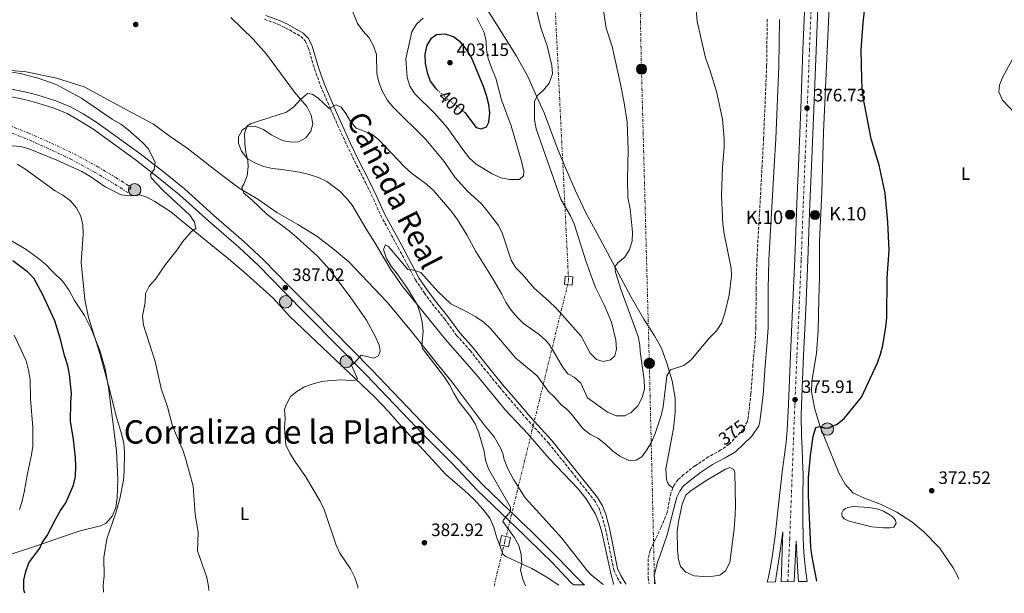
# Model space of a CAD drawing. Units: metres. Extents: x 604523 to 607986, y 4696830 to 4699194.
# Drawn here: x 605792 to 606341, y 4696848 to 4697168 of the extents above; entities that cross this region are included whole.
import ezdxf
from ezdxf.enums import TextEntityAlignment as Align

# ---------------------------------------------------------------- set-up
doc = ezdxf.new("R2010")
doc.units = ezdxf.units.M
doc.header["$MEASUREMENT"] = 0
for name, pattern in [('DGN Style 3', [2.435891, 1.739922, -0.695969]), ('DGN Style 4', [2.785615, 1.391938, -0.695969, 0.00174, -0.695969]), ('DGN Style 5', [1.217945, 0.521977, -0.695969]), ('DGN Style 7', [3.479844, 1.56593, -0.695969, 0.521977, -0.695969])]:
    doc.linetypes.add(name, pattern=pattern)
for name, color, linetype, lineweight in [('Acequia sin especificar', 4, 'Continuous', 0), ('Balsa-alberca', 142, 'Continuous', 0), ('Camino', 7, 'DGN Style 3', 0), ('Carretera', 9, 'Continuous', 0), ('Cota de curva de nivel depresión directora', 30, 'Continuous', 0), ('Cota de curva de nivel directora', 7, 'Continuous', 0), ('Cota de punto acotado terreno', 7, 'Continuous', 0), ('Curva de nivel directora', 30, 'Continuous', 30), ('Curva de nivel directora no vista', 30, 'DGN Style 5', 30), ('Curva de nivel intermedia', 30, 'Continuous', 0), ('Edificio', 1, 'Continuous', 13), ('Eje de carretera', 7, 'DGN Style 4', 0), ('Etiqueta de uso rústico', 92, 'Continuous', 0), ('Hito kilométrico (PK) carretera', 7, 'Continuous', 0), ('Línea blanca (vial)', 7, 'Continuous', 13), ('Línea de cambio de uso (parcela vista)', 92, 'Continuous', 0), ('Línea de pista sin pavimentar', 7, 'Continuous', 0), ('Línea eléctrica', 6, 'DGN Style 7', 0), ('Margen derecho', 7, 'Continuous', 0), ('Pista sin pavimentar', 9, 'Continuous', 0), ('Poste tendido eléctrico', 7, 'Continuous', 0), ('Pozo puntual', 7, 'Continuous', 0), ('Pozo recinto', 4, 'Continuous', 0), ('Punto acotado terreno (símbolo)', 7, 'Continuous', 0), ('Texto de Cañada', 51, 'Continuous', 0), ('Texto de Corraliza', 7, 'Continuous', 0), ('Texto de Punto Kilométrico carretera', 7, 'Continuous', 0), ('Torre eléctrica grande', 7, 'Continuous', 0), ('Zanja', 30, 'DGN Style 7', 0)]:
    doc.layers.add(name, color=color, linetype=linetype, lineweight=lineweight)
doc.styles.add('Style-Arial', font='arial.ttf')

# ---------------------------------------------------------------- blocks, each defined once
blk = doc.blocks.new('5POZO')
at = {"layer": 'Pozo recinto', "linetype": 'Continuous', "lineweight": 0}
h = blk.add_hatch(color=151, dxfattribs=at)
edge = h.paths.add_edge_path()
edge.add_arc((0, 0), 0.346, 0, 360)
at = {"layer": 'Pozo recinto', "color": 4, "linetype": 'Continuous', "lineweight": 0}
blk.add_circle((0, 0), 0.346, dxfattribs=at)
blk = doc.blocks.new('5PATER')
at = {"layer": 'Acequia sin especificar', "linetype": 'Continuous', "lineweight": 0}
h = blk.add_hatch(color=51, dxfattribs=at)
edge = h.paths.add_edge_path()
edge.add_ellipse((0, 0), major_axis=(-0.11, -0.111), ratio=0.999422, start_angle=0, end_angle=360)
blk = doc.blocks.new('5PELE')
at = {"layer": 'Torre eléctrica grande', "linetype": 'Continuous', "lineweight": 0}
h = blk.add_hatch(color=9, dxfattribs=at)
edge = h.paths.add_edge_path()
edge.add_arc((0, 0), 0.285, 0, 360)
at = {"layer": 'Torre eléctrica grande', "color": 252, "linetype": 'Continuous', "lineweight": 0}
blk.add_circle((0, 0), 0.285, dxfattribs=at)
blk = doc.blocks.new('5HITCA')
at = {"layer": 'Edificio', "linetype": 'Continuous', "lineweight": 0}
h = blk.add_hatch(color=1, dxfattribs=at)
edge = h.paths.add_edge_path()
edge.add_arc((0, 0), 0.256, 0, 360)
at = {"layer": 'Edificio', "color": 7, "linetype": 'Continuous', "lineweight": 0}
blk.add_circle((0, 0), 0.256, dxfattribs=at)

msp = doc.modelspace()

# ---------------------------------------------------------------- linework, layer by layer
at = {"layer": 'Balsa-alberca', "color": 142, "linetype": 'Continuous', "lineweight": 0, "flags": 128}
for points, elevation in [([(606175.19, 4696911.02), (606185.59, 4696917.14), (606188.08, 4696918.04), (606190.32, 4696916.95), (606190.77, 4696915.19), (606191.12, 4696896.93), (606191.11, 4696891.77), (606190.45, 4696884.01), (606187.97, 4696865.26), (606185.69, 4696860.49), (606182.45, 4696858.1), (606178.82, 4696857.53), (606173.45, 4696857.37), (606168.17, 4696857.7), (606163.47, 4696859.77), (606160.6, 4696862.93), (606159.53, 4696866.87), (606158.83, 4696872.27), (606158.8, 4696882.64), (606159.39, 4696887.88), (606161.58, 4696897.74), (606163.53, 4696902.66), (606166.03, 4696904.86), (606175.19, 4696911.02)], 374.54), ([(606256.94, 4696896.32), (606265.39, 4696895.91), (606269.88, 4696895.17), (606273.7, 4696893.82), (606277.22, 4696891.75), (606279.16, 4696890.22), (606280.3, 4696888.54), (606280.63, 4696887.11), (606279.42, 4696884.96), (606277.3, 4696884.45), (606273.59, 4696884.46), (606267.11, 4696885.01), (606254.52, 4696888.16), (606251.83, 4696889.62), (606250.6, 4696890.86), (606250.45, 4696891.87), (606250.51, 4696892.95), (606251.15, 4696894.42), (606252.52, 4696895.29), (606253.84, 4696895.88), (606256.94, 4696896.32)], 370.79)]:
    msp.add_lwpolyline(points, close=True, dxfattribs=dict(at, elevation=elevation))
for points, elevation in [([(606175.19, 4696911.02), (606185.59, 4696917.14), (606188.08, 4696918.04), (606190.32, 4696916.95), (606190.77, 4696915.19), (606191.12, 4696896.93), (606191.11, 4696891.77), (606190.45, 4696884.01), (606187.97, 4696865.26), (606185.69, 4696860.49), (606182.45, 4696858.1), (606178.82, 4696857.53), (606173.45, 4696857.37), (606168.17, 4696857.7), (606163.47, 4696859.77), (606160.6, 4696862.93), (606159.53, 4696866.87), (606158.83, 4696872.27), (606158.8, 4696882.64), (606159.39, 4696887.88), (606161.58, 4696897.74), (606163.53, 4696902.66), (606166.03, 4696904.86), (606175.19, 4696911.02)], 374.54), ([(606256.94, 4696896.32), (606265.39, 4696895.91), (606269.88, 4696895.17), (606273.7, 4696893.82), (606277.22, 4696891.75), (606279.16, 4696890.22), (606280.3, 4696888.54), (606280.63, 4696887.11), (606279.42, 4696884.96), (606277.3, 4696884.45), (606273.59, 4696884.46), (606267.11, 4696885.01), (606254.52, 4696888.16), (606251.83, 4696889.62), (606250.6, 4696890.86), (606250.45, 4696891.87), (606250.51, 4696892.95), (606251.15, 4696894.42), (606252.52, 4696895.29), (606253.84, 4696895.88), (606256.94, 4696896.32)], 370.79)]:
    msp.add_lwpolyline(points, dxfattribs=dict(at, elevation=elevation))
at = {"layer": 'Camino', "color": 7, "linetype": 'DGN Style 3', "lineweight": 0}
for points in [[(605928.9, 4697167.81, 387.84), (605936.32, 4697165.1, 387.84), (605940.63, 4697163.07, 387.77), (605949.01, 4697158.33, 387.43), (605951.51, 4697155.83, 387.22), (605953.23, 4697152.05, 387.02), (605956.67, 4697140.31, 386.61), (605960.07, 4697130.75, 386.21), (605965.53, 4697118.05, 385.17), (605969.6, 4697108.91, 384.97), (605974.74, 4697097.71, 383.8), (605979.05, 4697088.73, 382.92), (605985.16, 4697076.86, 382.22), (605989.56, 4697067.64, 381.68), (605993.63, 4697058.51, 381.49), (606003.28, 4697040.7, 380.26), (606008.79, 4697030.52, 380.26), (606012.94, 4697022.63, 379.85), (606017.91, 4697015.32, 379.65), (606022.28, 4697009.38, 379.03), (606029.15, 4697000.88, 379.03), (606035.89, 4696991.73, 378.83), (606043.4, 4696983.33, 378.21), (606051.1, 4696973.48, 378.21), (606059.74, 4696962.89, 377.79), (606074.41, 4696945.71, 377.38)], [(606208.91, 4697167.97, 376.92), (606208.56, 4697141.91, 376.93), (606206.87, 4697101.49, 377.53), (606206.05, 4697086.33, 377.34), (606203.13, 4697034.03, 377.96), (606202.66, 4697017.62, 377.75), (606202.6, 4696996.17, 377.96), (606201.9, 4696986.19, 377.93), (606200.94, 4696975.4, 377.48), (606199.83, 4696959.14, 376.32), (606198.09, 4696944.83, 374.98), (606197.86, 4696943.79, 374.88), (606195.53, 4696939.37, 374.68), (606187.68, 4696931.15, 374.49), (606183.09, 4696927.88, 374.45), (606176.07, 4696924.01, 375.09), (606168.69, 4696919.14, 375.09), (606162.33, 4696914.16, 375.29), (606159.16, 4696911.29, 375.29), (606156.87, 4696908.09, 375.29), (606156.34, 4696906.75, 375.29)], [(606074.41, 4696945.71, 377.38), (606081.17, 4696938.31, 377.19), (606087.14, 4696931.61, 376.78), (606099.88, 4696915.82, 375.96), (606112.42, 4696900.05, 375.96), (606115.01, 4696895.85, 375.96), (606116.76, 4696891.17, 375.96), (606118.87, 4696883.86, 375.96), (606123.37, 4696861.14, 375.96), (606125.27, 4696856.81, 375.96), (606127.6, 4696853.09, 375.96)], [(606156.34, 4696906.75, 375.29), (606155.16, 4696903.82, 375.29), (606153.17, 4696893.1, 374.27), (606149.8, 4696884.92, 374.57), (606143.69, 4696872.03, 374.68), (606142.53, 4696867.31, 374.68), (606142.64, 4696856.51, 375.09), (606143.04, 4696853.33, 375.39)]]:
    msp.add_polyline3d(points, dxfattribs=at)
at = {"layer": 'Carretera', "color": 9, "linetype": 'Continuous', "lineweight": 0}
msp.add_polyline3d([(606237.66, 4697188.53, 376.73), (606236.06, 4697150.48, 376.52), (606234.83, 4697117.91, 376.73), (606233.67, 4697090.34, 376.73), (606232.64, 4697064.84, 376.93), (606231.46, 4697033.83, 376.73), (606230.3, 4697006.12, 376.52), (606229.11, 4696980.66, 376.11), (606227.96, 4696952.88, 375.91), (606227.7, 4696947.14, 375.75), (606227.92, 4696935.76, 375.54), (606228.36, 4696928.74, 375.33), (606228.61, 4696922.41, 375.33), (606228.83, 4696914.19, 375.33), (606228.79, 4696901.72, 375.33), (606228.69, 4696889.25, 374.92), (606228.89, 4696878.88, 375.13), (606229.33, 4696870.57, 375.33), (606230.18, 4696861.47, 375.54), (606231.11, 4696854.67, 375.72), (606226.37, 4696854.6, 375.63), (606225.75, 4696863.02, 375.36), (606224.97, 4696877.16, 375.16), (606223.94, 4696854.56, 375.71), (606216.66, 4696854.45, 375.52), (606217.57, 4696882.31, 374.95), (606215.68, 4696869.07, 375.36), (606213.94, 4696857.34, 375.77), (606213.43, 4696854.4, 375.85), (606208.85, 4696854.33, 375.5), (606209.64, 4696857.25, 375.5), (606210.53, 4696861.8, 375.5), (606211.62, 4696868.24, 375.5), (606213.3, 4696879.97, 375.5), (606215.04, 4696895.57, 375.29), (606217.2, 4696915.59, 375.29), (606219.49, 4696932.24, 375.5), (606220.04, 4696938.87, 375.5), (606220.7, 4696953.2, 375.91), (606221.85, 4696980.98, 376.11), (606223.04, 4697006.44, 376.52), (606224.2, 4697034.12, 376.73), (606225.38, 4697065.12, 376.93), (606226.41, 4697090.64, 376.73), (606227.57, 4697118.2, 376.73), (606228.8, 4697150.77, 376.52), (606230.4, 4697188.83, 376.73)], dxfattribs=at)
at = {"layer": 'Curva de nivel directora', "color": 30, "linetype": 'Continuous', "lineweight": 30, "flags": 128}
for points, elevation in [([(606236.54, 4696854.75), (606233.66, 4696869.33), (606233.16, 4696873.81), (606231.86, 4696902.57), (606231.78, 4696912.62), (606232.91, 4696924.79), (606234.49, 4696935.43), (606235.96, 4696940.33), (606237.98, 4696940.89), (606241.4, 4696940.06), (606243.27, 4696940.24), (606247.76, 4696942.36), (606251.78, 4696945.37), (606261.35, 4696957.4), (606270.31, 4696976.52), (606272.06, 4696981.21), (606273.33, 4696986.05), (606275, 4696996.44), (606275.5, 4697001.56), (606275.63, 4697023.82), (606276.88, 4697039.06), (606276.13, 4697054.8), (606274.53, 4697070.95), (606271.15, 4697086.58), (606266.8, 4697101.29), (606262.38, 4697124.5), (606261.75, 4697129.46), (606261.54, 4697134.68), (606261.17, 4697150.89), (606262.24, 4697165.88), (606263.45, 4697175.86)], 375), ([(606040.11, 4697116.24), (606040.53, 4697115.88), (606046.73, 4697107.47), (606049.62, 4697106.77), (606052.56, 4697107.95), (606053.87, 4697110.55), (606054.35, 4697115.48), (606053.78, 4697120.44), (606052.54, 4697125.46), (606050.9, 4697130.33), (606044.19, 4697146.54), (606041.36, 4697150.95), (606038.26, 4697154.86), (606034.14, 4697158.15), (606029.43, 4697159.54), (606024.67, 4697159.12), (606021.45, 4697156.95), (606019.29, 4697153.33), (606018.13, 4697148.46), (606018.38, 4697143.27), (606019.38, 4697138.12), (606021.14, 4697133.44), (606024.06, 4697129.37), (606025.2, 4697128.35)], 400), ([(605795.34, 4696848.04), (605794.87, 4696849.96), (605794.84, 4696855.29), (605795.91, 4696860.24), (605797.62, 4696864.94), (605803.79, 4696873.26), (605804.98, 4696876.12), (605807.83, 4696880.23), (605812.57, 4696889.56), (605815.22, 4696894.17), (605818.16, 4696898.47), (605822.45, 4696908.28), (605823.64, 4696913.14), (605823.82, 4696918.63), (605823.59, 4696923.67), (605822.51, 4696933.73), (605820.85, 4696944), (605820.98, 4696954.35), (605821.36, 4696959.34), (605820.23, 4696969.9), (605819.21, 4696974.8), (605817.62, 4696979.88), (605815.07, 4696990.22), (605812.1, 4696999.83), (605805.34, 4697014.36), (605800.37, 4697023.55), (605796.85, 4697027.11), (605788.59, 4697033.33)], 400)]:
    msp.add_lwpolyline(points, dxfattribs=dict(at, elevation=elevation))
at = {"layer": 'Curva de nivel directora no vista', "color": 30, "linetype": 'DGN Style 5', "lineweight": 30, "elevation": 400, "flags": 128}
msp.add_lwpolyline([(606025.2, 4697128.35), (606031.97, 4697122.38), (606036.73, 4697119.13), (606040.11, 4697116.24)], dxfattribs=at)
at = {"layer": 'Curva de nivel intermedia', "color": 30, "linetype": 'Continuous', "lineweight": 0, "flags": 128}
for points, elevation in [([(606074.19, 4696852.28), (606072.7, 4696855.98), (606071.52, 4696860.85), (606072.11, 4696864.72), (606071.85, 4696869.71), (606070.48, 4696874.62), (606067.91, 4696879.38), (606061.68, 4696888.03), (606062, 4696889), (606065.97, 4696893.58), (606065.89, 4696896), (606053.62, 4696917.48), (606051.98, 4696922.2), (606051.21, 4696927.22), (606048.27, 4696937.46), (606046.27, 4696942.4), (606043.54, 4696946.59), (606036.96, 4696955.17), (606034.3, 4696959.54), (606031.94, 4696964.25), (606029.18, 4696968.42), (606016.86, 4696984.5), (606016.54, 4696985.88), (606017.32, 4696994.1), (606016.68, 4696999.05), (606015.63, 4697004), (606013.89, 4697008.87), (606008.59, 4697017.87), (606002.75, 4697026.1), (605999.35, 4697030.26), (605996.72, 4697034.51), (605995.18, 4697039.55), (605996.27, 4697042.25), (605997.88, 4697041.31), (606008.7, 4697028.41), (606011.19, 4697028.18), (606016.01, 4697026.77), (606025.4, 4697016.27), (606032.66, 4697009.25), (606041.97, 4697004.6), (606046.52, 4697002), (606051.16, 4696998.82), (606054.85, 4696995.44), (606068.88, 4696978.99), (606080.66, 4696969.17), (606086.87, 4696960.67), (606090.81, 4696956.86), (606094.1, 4696953.09), (606097.29, 4696950.55), (606099.81, 4696947.91), (606106.15, 4696939.83), (606110.06, 4696936.71), (606114.61, 4696934.39), (606118.68, 4696931.4), (606122.77, 4696927.48), (606126.7, 4696924.4), (606131.8, 4696921.98), (606135.93, 4696922.26), (606138.97, 4696924.15), (606141.83, 4696927.92), (606144.44, 4696932.19), (606146.46, 4696937.06), (606149.78, 4696947.1), (606150.94, 4696951.96), (606152.87, 4696969.26), (606155.05, 4696972.63), (606162.37, 4696975.01), (606166.5, 4696978.03), (606176.62, 4696990.21), (606180.69, 4696994.23), (606183.33, 4696998.48), (606185.24, 4697004.03), (606187.74, 4697014.09), (606189.04, 4697024.82), (606188.75, 4697029.27), (606184.82, 4697048.39), (606184.23, 4697053.76), (606183.49, 4697069.7), (606183.97, 4697085.36), (606184.84, 4697096.46), (606184.91, 4697101.46), (606183.94, 4697112.28), (606180.64, 4697127.63), (606177.17, 4697139.21), (606174.52, 4697146.41), (606169.81, 4697166.55), (606168.9, 4697178.12)], 380), ([(606079.73, 4697175.29), (606082.8, 4697163), (606086.37, 4697152.98), (606088.95, 4697142.01), (606089.3, 4697137.46), (606087.37, 4697132.24), (606084.34, 4697128.28), (606081.06, 4697125.63), (606079.31, 4697122.17), (606079.19, 4697111.74), (606080.14, 4697106.83), (606093.91, 4697067.55), (606099.27, 4697058.37), (606101.33, 4697053.82), (606107.79, 4697033.33), (606111.47, 4697022.89), (606113.4, 4697017.97), (606118.1, 4697008.72), (606122.11, 4696999.07), (606124.51, 4696989.01), (606124.96, 4696984.03), (606123.93, 4696980.33), (606121.6, 4696978.09), (606117.5, 4696977.23), (606113.75, 4696978.26), (606110.22, 4696981.78), (606105.16, 4696991.21), (606091.43, 4697006.77), (606087.07, 4697011.01), (606078.99, 4697017.99), (606072.48, 4697025.65), (606068.83, 4697029.37), (606066.3, 4697033.68), (606061.4, 4697048.26), (606059.21, 4697052.87), (606052.84, 4697061.17), (606049.66, 4697065.03), (606042.01, 4697072.14), (606034.86, 4697079.92), (606028.91, 4697088.55), (606018.76, 4697100.81), (606000.29, 4697119.13), (605997.13, 4697123.01), (605994.41, 4697127.91), (605992.45, 4697132.75), (605991.43, 4697137.64), (605991.27, 4697148.31), (605989.61, 4697153.03), (605987.16, 4697157.41), (605983.55, 4697161.43), (605980.64, 4697165.49), (605976.77, 4697175.23)], 390), ([(606137.04, 4696991.12), (606127.52, 4697016.89), (606124.38, 4697026.88), (606123.99, 4697029.88), (606125.73, 4697032.09), (606129.62, 4697035.24), (606132.1, 4697039.5), (606133.58, 4697044.27), (606133.92, 4697049.28), (606132.48, 4697062.3), (606131.32, 4697068.54), (606131.02, 4697078.8), (606131.5, 4697095.16), (606130.9, 4697110.61), (606129.27, 4697121.35), (606127.18, 4697131.73), (606122.54, 4697152.74), (606119.24, 4697162.87), (606117.61, 4697172.54)], 385), ([(606017.27, 4697168.49), (606013.5, 4697165.2), (606010.97, 4697160.83), (606007.55, 4697145.84), (606008.23, 4697135.4), (606009.82, 4697130.66), (606012.58, 4697126.27), (606023.53, 4697115.51), (606030.59, 4697107.54), (606039.8, 4697094.61), (606043.1, 4697090.49), (606046.73, 4697087.05), (606055.72, 4697081.8), (606060.54, 4697079.46), (606065.54, 4697078.5), (606070.86, 4697078.63), (606073.07, 4697080.53), (606073.25, 4697083.12), (606072.11, 4697088.06), (606066.25, 4697108.39), (606060.88, 4697122.98), (606057.68, 4697134.97), (606055.64, 4697139.8), (606053.52, 4697145.98), (606052.45, 4697150.86), (606052.4, 4697155.54), (606051.3, 4697160.42), (606047.05, 4697168.69)], 395), ([(606347.17, 4697115.15), (606339.98, 4697122.78), (606337.91, 4697127.48), (606338.25, 4697131.1), (606340.1, 4697135.74), (606345.26, 4697145.3)], 370), ([(605787.88, 4697138.4), (605792.82, 4697137.57), (605802.8, 4697135.05), (605812.72, 4697131.57), (605826.97, 4697123.86), (605844.08, 4697112.25), (605848.77, 4697109.39), (605852.79, 4697106.41), (605860.73, 4697099.4), (605864.15, 4697095.59), (605867.95, 4697088), (605867.36, 4697084.15), (605865.41, 4697081.4), (605865.79, 4697079.49), (605872.24, 4697072.69), (605887.22, 4697058.62), (605889.79, 4697054.89), (605890.58, 4697051.28), (605888.05, 4697049.42), (605883.2, 4697043.83), (605880.26, 4697039.47), (605873.75, 4697031.28), (605868.11, 4697022.98), (605864.66, 4697019.19), (605862.63, 4697015.15), (605862.31, 4697010.08), (605860.91, 4697002.49), (605861.4, 4696997.5), (605868.01, 4696977.21), (605871.37, 4696962.07), (605874.73, 4696951.98), (605877.51, 4696941.93), (605879.2, 4696937.22), (605883.52, 4696927.34), (605885.12, 4696922.6), (605889.12, 4696907.66), (605890.31, 4696892.11), (605891.95, 4696881.94), (605891.61, 4696871.62), (605896.72, 4696856.82), (605897.65, 4696851.76), (605897.86, 4696849.6)], 390), ([(605980.88, 4696850.86), (605980.78, 4696851.89), (605979.14, 4696856.91), (605976.8, 4696861.6), (605970.84, 4696870.34), (605968.77, 4696874.89), (605962.01, 4696894.8), (605959.93, 4696899.35), (605951.73, 4696913.1), (605945.68, 4696921.6), (605942.9, 4696926.18), (605940.77, 4696930.7), (605939.97, 4696940.27), (605940.28, 4696945.39), (605939.98, 4696950.39), (605940.98, 4696953.12), (605943.41, 4696957.72), (605946.81, 4696960.54), (605951.11, 4696963.09), (605955.87, 4696964.81), (605960.72, 4696966.04), (605965.71, 4696966.67), (605972, 4696966.9), (605978.43, 4696966.33), (605980.57, 4696967.47), (605978.88, 4696971.89), (605977.25, 4696975.13), (605979.2, 4696976.7), (605982.64, 4696980.7), (605989.83, 4696979.11), (605992.28, 4696980.38), (605993.27, 4696982.96), (605992.66, 4696986.26), (605990.71, 4696990.87), (605985.6, 4697000.12), (605976.59, 4697013.28), (605965.32, 4697028.31), (605958.41, 4697035.81), (605946.72, 4697046.54), (605942.78, 4697049.81), (605930.27, 4697059.07), (605921.98, 4697067), (605917.41, 4697070.89), (605916.21, 4697074.1), (605917.34, 4697075.94), (605919.24, 4697080.56), (605919.81, 4697085.76), (605919.64, 4697088.92), (605918.51, 4697093.79), (605917.92, 4697098.77), (605917.66, 4697104.19), (605919.15, 4697108.42), (605921.49, 4697109.84), (605941.15, 4697116.14), (605945.14, 4697119.15), (605948.83, 4697123.13), (605952.79, 4697126.41), (605955.39, 4697126.18), (605958.57, 4697124.1), (605964.92, 4697118.16), (605968.73, 4697120.25), (605971.61, 4697118.8), (605974.21, 4697115.44), (605976.67, 4697110.9), (605979.94, 4697107.12), (605988.62, 4697103.82), (605992.45, 4697100.7), (606006.84, 4697085.57), (606010.61, 4697082.29), (606019.27, 4697075.88), (606022.96, 4697072.37), (606033.06, 4697060.78), (606036.15, 4697056.49), (606041.54, 4697047.83), (606046.49, 4697038.43), (606055.82, 4697023.69), (606061.11, 4697014.68), (606063.33, 4697010.2), (606066.28, 4697005.77), (606069.57, 4697001.81), (606073.2, 4696998.38), (606081.82, 4696992.16), (606085.56, 4696988.84), (606087, 4696987.13), (606089.51, 4696983.52), (606094.77, 4696974.27), (606097.79, 4696970.29), (606101.34, 4696968.46), (606105.05, 4696965.1), (606108.7, 4696956.97), (606119.9, 4696949.04), (606124.82, 4696946.98), (606129.55, 4696946.95), (606133.03, 4696948.7), (606136.8, 4696952.51), (606139.31, 4696957.07), (606140.51, 4696961.92), (606140.36, 4696967.05), (606138.12, 4696982.82), (606137.93, 4696986.2), (606137.04, 4696991.12)], 385), ([(605791, 4697087.09), (605795.32, 4697084.57), (605812.19, 4697072.33), (605816.52, 4697069.77), (605820.77, 4697066.74), (605824, 4697062.92), (605826.4, 4697058.48), (605827.7, 4697053.45), (605827.83, 4697048.13), (605826.77, 4697032.42), (605828.83, 4697011.72), (605830.78, 4697001.72), (605837.05, 4696981.72), (605842.56, 4696961.82), (605846.2, 4696946.64), (605849.31, 4696936.42), (605850.44, 4696931.44), (605850.86, 4696926.46), (605850.67, 4696916.03), (605850.27, 4696911.05), (605848.31, 4696900.72), (605846.11, 4696892.85), (605840.94, 4696878.32), (605839.36, 4696868.01), (605839.61, 4696857.73), (605838.95, 4696852.51), (605839.15, 4696848.71)], 395), ([(605792.29, 4696894.73), (605793.93, 4696899.45), (605795.06, 4696904.43), (605796.77, 4696914.77), (605799.05, 4696925.12), (605799.85, 4696930.05), (605799.76, 4696940.43), (605798.55, 4696956.34), (605798.39, 4696967.14), (605797.46, 4696972.36), (605796.15, 4696977.5), (605789.39, 4696991.81)], 405)]:
    msp.add_lwpolyline(points, dxfattribs=dict(at, elevation=elevation))
at = {"layer": 'Eje de carretera', "color": 7, "linetype": 'DGN Style 4', "lineweight": 0}
msp.add_polyline3d([(606220.31, 4696854.5, 375.62), (606220.58, 4696859.74, 375.5), (606221.4, 4696878.37, 375.09), (606222.05, 4696895.65, 375.21), (606222.85, 4696916.16, 375.31), (606224.08, 4696948.31, 375.77), (606224.3, 4696953.04, 375.91), (606225.45, 4696980.82, 376.11), (606226.64, 4697006.29, 376.52), (606227.8, 4697033.97, 376.73), (606228.98, 4697064.98, 376.93), (606230, 4697090.49, 376.73), (606231.17, 4697118.06, 376.73), (606232.4, 4697150.63, 376.52), (606234, 4697188.68, 376.73)], dxfattribs=at)
at = {"layer": 'Línea blanca (vial)', "color": 7, "linetype": 'Continuous', "lineweight": 13}
for points in [[(606208.85, 4696854.33, 375.5), (606209.64, 4696857.25, 375.5), (606210.53, 4696861.8, 375.5), (606211.62, 4696868.24, 375.5), (606213.3, 4696879.97, 375.5), (606215.04, 4696895.57, 375.29), (606217.2, 4696915.59, 375.29), (606219.49, 4696932.24, 375.5), (606220.04, 4696938.87, 375.5), (606220.7, 4696953.2, 375.91), (606221.85, 4696980.98, 376.11), (606223.04, 4697006.44, 376.52), (606224.2, 4697034.12, 376.73), (606225.38, 4697065.12, 376.93), (606226.41, 4697090.64, 376.73), (606227.57, 4697118.2, 376.73), (606228.8, 4697150.77, 376.52), (606230.4, 4697188.83, 376.73)], [(606231.11, 4696854.67, 375.72), (606230.18, 4696861.47, 375.54), (606229.33, 4696870.57, 375.33), (606228.89, 4696878.88, 375.13), (606228.69, 4696889.25, 374.92), (606228.79, 4696901.72, 375.33), (606228.83, 4696914.19, 375.33), (606228.61, 4696922.41, 375.33), (606228.36, 4696928.74, 375.33), (606227.92, 4696935.76, 375.54), (606227.7, 4696947.14, 375.75), (606227.96, 4696952.88, 375.91), (606229.11, 4696980.66, 376.11), (606230.3, 4697006.12, 376.52), (606231.46, 4697033.83, 376.73), (606232.64, 4697064.84, 376.93), (606233.67, 4697090.34, 376.73), (606234.83, 4697117.91, 376.73), (606236.06, 4697150.48, 376.52), (606237.66, 4697188.53, 376.73)], [(606213.43, 4696854.4, 375.85), (606213.94, 4696857.34, 375.77), (606215.68, 4696869.07, 375.36), (606217.57, 4696882.31, 374.95), (606216.66, 4696854.45, 375.52)], [(606223.94, 4696854.56, 375.71), (606224.97, 4696877.16, 375.16), (606225.75, 4696863.02, 375.36), (606226.37, 4696854.6, 375.63)]]:
    msp.add_polyline3d(points, dxfattribs=at)
at = {"layer": 'Línea de cambio de uso (parcela vista)', "color": 92, "linetype": 'Continuous', "lineweight": 0}
for points in [[(606315.57, 4696855.95, 372.92), (606314.96, 4696857.78, 372.83), (606312.47, 4696862.25, 373.04), (606304.77, 4696873.29, 372.63), (606295.92, 4696882.45, 372.63), (606289.52, 4696887.78, 372.63), (606281.03, 4696893.3, 372.63), (606271.98, 4696897.78, 373.24), (606263.14, 4696901.03, 373.24), (606256.63, 4696904.05, 373.24), (606252.24, 4696908.82, 373.24), (606248.72, 4696915.07, 373.45), (606238.29, 4696940.78, 375.09), (606235.13, 4696951.35, 376.11), (606233.63, 4696960.53, 376.32), (606233.68, 4696966.13, 376.52), (606236.28, 4696981.82, 376.93), (606237.23, 4696994.43, 376.93), (606237.61, 4697011.91, 376.52), (606238.08, 4697024.24, 376.52), (606237.99, 4697044.18, 376.52), (606239.37, 4697071.54, 376.52), (606240.25, 4697104.84, 375.7), (606244.11, 4697191.47, 375.91)], [(606047.06, 4697182.33, 392.91), (606056.72, 4697167.1, 392.91), (606069.17, 4697147.3, 391.68), (606075.55, 4697135.88, 390.86), (606080.35, 4697125.01, 389.83), (606084.59, 4697115.72, 389.42), (606092.28, 4697095.33, 387.99), (606097.09, 4697083.86, 387.78), (606102.12, 4697072.18, 387.17), (606107.87, 4697060.05, 386.96), (606114.08, 4697048.52, 386.55), (606133.13, 4697012.95, 383.89), (606140.23, 4697000.76, 382.66), (606146.08, 4696991.54, 382.05), (606149.9, 4696984.54, 381.23), (606152.97, 4696976.28, 380.41), (606155.89, 4696966.45, 379.38), (606157.51, 4696956.84, 378.36), (606157.62, 4696948.68, 377.74), (606156.68, 4696939.82, 377.33), (606152.46, 4696917.46, 376.31), (606152.75, 4696911.56, 376.11), (606153.36, 4696909.75, 375.9), (606154.34, 4696908.23, 375.9), (606156.34, 4696906.75, 375.29)], [(605910.04, 4697168.83, 388.24), (605922.49, 4697156.82, 387.22), (605929.89, 4697148.41, 386.81), (605945.48, 4697127.28, 385.17), (605952.38, 4697119.22, 384.56), (605954.84, 4697114.51, 384.35), (605955.71, 4697109.51, 384.15), (605954.69, 4697105.58, 384.15), (605951.83, 4697101.87, 384.15), (605947.87, 4697099.61, 384.35), (605943.79, 4697099.33, 384.35), (605938.84, 4697100.34, 384.56), (605932.49, 4697103.49, 384.76), (605928.29, 4697106.38, 384.96), (605923.4, 4697108.36, 384.96), (605919.32, 4697108.08, 384.96), (605916.37, 4697106.04, 384.96), (605914.37, 4697102.43, 384.76), (605914.31, 4697098.56, 384.56), (605916.1, 4697094.35, 384.56), (605919.28, 4697090.33, 384.56), (605923.4, 4697087.87, 384.56), (605928.36, 4697085.78, 384.56), (605933.37, 4697084.66, 384.35), (605938.56, 4697084.09, 383.74), (605948.38, 4697082.59, 383.12), (605953.72, 4697081.38, 382.71), (605958.87, 4697079.62, 382.51), (605963.56, 4697077.4, 382.3), (605970.85, 4697072.05, 381.89)], [(606117.73, 4696852.94, 376.36), (606117.35, 4696853.13, 376.36), (606111.08, 4696858.15, 376.36), (606108.39, 4696860.95, 376.36), (606094.4, 4696878.77, 376.87), (606080.12, 4696894.54, 377.18), (606073.99, 4696901.3, 377.59), (606067.69, 4696911.23, 377.59), (606064.57, 4696917.02, 377.59), (606062.33, 4696922.6, 377.8), (606061.55, 4696925.95, 377.8), (606060.54, 4696928.69, 378), (606056.84, 4696935.26, 378.41), (606051.25, 4696941.99, 378.61), (606033.43, 4696965.69, 379.02), (606025.88, 4696974.8, 379.64), (606010.72, 4696993.96, 380.66), (605997.13, 4697010.21, 381.07), (605975.83, 4697032.64, 381.48), (605967.92, 4697039.46, 382.1), (605957.93, 4697047.03, 382.51), (605947.46, 4697053.6, 383.33), (605935.74, 4697060.16, 383.74), (605925.17, 4697067.53, 384.35), (605914.77, 4697073.79, 385.37), (605903.44, 4697082.2, 385.99), (605885.84, 4697095.96, 386.6), (605876.23, 4697102.53, 387.01), (605866.98, 4697109.33, 387.01), (605852.73, 4697117.04, 387.83), (605828.34, 4697130.15, 388.24), (605813.06, 4697135.06, 388.45), (605796.14, 4697138.64, 388.65), (605773.5, 4697140.56, 388.86)], [(605787.96, 4697097.4, 393.76), (605793.15, 4697096.99, 393.76), (605798.18, 4697095.39, 393.55), (605813.25, 4697089.44, 393.35), (605827.16, 4697082.95, 393.14), (605831.54, 4697080.51, 393.14), (605840.16, 4697074.53, 393.35), (605848.96, 4697069.96, 392.94), (605853.99, 4697069.49, 392.53), (605859.23, 4697070.05, 392.53), (605863.34, 4697068.66, 391.92), (605867.78, 4697066.27, 391.51), (605876.75, 4697060.58, 390.89), (605886.22, 4697052.72, 390.48), (605908.75, 4697034.44, 388.64), (605917.27, 4697027.22, 388.23), (605933.51, 4697012.63, 387.41), (605942.96, 4697002.18, 386.79), (605990.3, 4696957.26, 384.54), (605997.95, 4696949.29, 383.72), (606005.48, 4696940.62, 383.31), (606022.29, 4696922.51, 382.49), (606029.9, 4696914.28, 381.26), (606040.12, 4696905.48, 380.85), (606045.75, 4696900.04, 380.65), (606050.44, 4696894.92, 380.65), (606054.32, 4696889.92, 380.85), (606056.54, 4696884.83, 380.85), (606058.07, 4696879.43, 380.85), (606061.79, 4696869.68, 380.85), (606063.31, 4696868.48, 380.65), (606077.71, 4696861.8, 379.62), (606085.82, 4696857.19, 379.21), (606092.85, 4696852.57, 379.01)], [(605970.85, 4697072.05, 381.89), (605974.5, 4697068.27, 381.69), (605977.74, 4697064.26, 381.69), (605985.64, 4697050.66, 381.28), (605990.52, 4697043.13, 381.28), (605999.08, 4697028.54, 380.66), (606005.85, 4697018.81, 380.46), (606029.69, 4696989.47, 379.43), (606046.91, 4696969.77, 378.82), (606063.17, 4696950.08, 377.59), (606075.52, 4696936.88, 377.39), (606087.41, 4696923.13, 377.18), (606103.63, 4696906.17, 376.77), (606108.1, 4696900.65, 376.57), (606113.17, 4696892.04, 376.36), (606115.35, 4696887.08, 376.36), (606116.73, 4696882.19, 376.36), (606121.93, 4696858.32, 376.36), (606123.24, 4696853.58, 376.36), (606123.03, 4696853.02, 376.36)], [(605781.31, 4697048.4, 398.32), (605796, 4697039.59, 397.91), (605802.27, 4697035.2, 397.91), (605806.95, 4697031.32, 397.7), (605810.49, 4697027.59, 397.5), (605816.68, 4697021.64, 396.47), (605819.96, 4697016.82, 395.86), (605823.06, 4697011.24, 395.65), (605828.53, 4697002.88, 395.45), (605832.41, 4696994.97, 395.04), (605837.08, 4696983.35, 394.84), (605840.13, 4696973.03, 394.84), (605841.99, 4696962.75, 395.04), (605846.36, 4696927.44, 395.24), (605847.19, 4696911.57, 395.24), (605846.74, 4696901.17, 395.04), (605846.07, 4696895.86, 394.84), (605844.08, 4696891.07, 395.04), (605840.64, 4696887.11, 395.24), (605837.44, 4696885.65, 395.24), (605826.14, 4696882.76, 396.88), (605815.74, 4696879.23, 398.32), (605803.02, 4696874.92, 399.55), (605781.63, 4696867.77, 403.03)]]:
    msp.add_polyline3d(points, dxfattribs=at)
at = {"layer": 'Línea de pista sin pavimentar', "color": 7, "linetype": 'Continuous', "lineweight": 0}
for points in [[(605782.51, 4697130.09, 391.45), (605796.16, 4697127.25, 391.32), (605801.99, 4697125.73, 391.32), (605812.62, 4697122.44, 391.32), (605820.87, 4697119.1, 391.32), (605827.78, 4697115.17, 391.25), (605835.54, 4697110.26, 390.89), (605859.38, 4697093.13, 390.09), (605872.52, 4697082.9, 389.89), (605884.22, 4697073.29, 389.19), (605900.59, 4697058.6, 388.25), (605917.34, 4697044.07, 387.63), (605928.45, 4697033.73, 387.28), (605942.1, 4697019.7, 387.02)], [(605781.58, 4697125.94, 391.45), (605795.19, 4697123.11, 391.32), (605800.82, 4697121.64, 391.32), (605811.19, 4697118.43, 391.32), (605819.01, 4697115.27, 391.32), (605825.59, 4697111.52, 391.25), (605833.17, 4697106.74, 390.89), (605856.83, 4697089.72, 390.09), (605869.87, 4697079.58, 389.89), (605881.45, 4697070.07, 389.19), (605897.78, 4697055.42, 388.25), (605914.5, 4697040.91, 387.63), (605925.48, 4697030.69, 387.28), (605939.07, 4697016.72, 387.02), (605953.12, 4697002.53, 386), (605985.4, 4696969.7, 384.77), (606001.32, 4696953.16, 383.33), (606017.53, 4696936.2, 382.31), (606033.7, 4696919.99, 381.28), (606047.38, 4696905.42, 380.47), (606073.47, 4696880.45, 379.35)], [(605942.1, 4697019.7, 387.02), (605956.15, 4697005.51, 386), (605988.44, 4696972.66, 384.77), (606004.39, 4696956.1, 383.33), (606020.57, 4696939.17, 382.31), (606036.76, 4696922.95, 381.28), (606050.4, 4696908.41, 380.47), (606075.4, 4696884.48, 379.4), (606076.42, 4696883.5, 379.35), (606092.51, 4696867.69, 378.83), (606097.38, 4696862.51, 379.03), (606102.57, 4696857.06, 378.62), (606106.02, 4696853.77, 378.64), (606107.19, 4696852.78, 378.61)], [(606073.47, 4696880.45, 379.35), (606075.5, 4696878.45, 379.28), (606089.41, 4696864.77, 378.83), (606094.3, 4696859.59, 379.03), (606099.57, 4696854.05, 378.62), (606101, 4696852.69, 378.63)]]:
    msp.add_polyline3d(points, dxfattribs=at)
at = {"layer": 'Línea eléctrica', "color": 6, "linetype": 'DGN Style 7', "lineweight": 0}
for points in [[(606072.53, 4697540.51, 383.34), (606072.54, 4697540.51, 383.34), (606129.53, 4697593.3, 382.72), (606133.57, 4697413.95, 385.31), (606136.58, 4697250.62, 380.59), (606138.83, 4697140.05, 383.67), (606143.21, 4696976.18, 383.63), (606146.1, 4696853.38, 375.48)], [(606056.7, 4696852.02, 381.04), (606062.81, 4696877.02, 380.52), (606062.81, 4696877.03, 380.52), (606098.24, 4697022.26, 391.92), (606084.88, 4697293.27, 384.73), (606084.88, 4697293.27, 384.73), (606072.53, 4697540.51, 383.34)]]:
    msp.add_polyline3d(points, dxfattribs=at)
at = {"layer": 'Margen derecho', "color": 7, "linetype": 'Continuous', "lineweight": 0}
for points in [[(605929.61, 4697169.98, 387.84), (605937.19, 4697167.21, 387.84), (605941.68, 4697165.1, 387.77), (605950.4, 4697160.16, 387.43), (605953.42, 4697157.15, 387.22), (605955.37, 4697152.85, 387.02), (605958.84, 4697141.01, 386.61), (605962.19, 4697131.59, 386.21), (605967.62, 4697118.96, 385.17), (605971.68, 4697109.85, 384.97), (605976.8, 4697098.68, 383.8), (605981.09, 4697089.75, 382.92), (605987.21, 4697077.88, 382.22), (605991.63, 4697068.59, 381.68), (605995.68, 4697059.52, 381.49), (606005.28, 4697041.79, 380.26), (606010.8, 4697031.59, 380.26), (606014.89, 4697023.8, 379.85), (606019.77, 4697016.64, 379.65), (606024.08, 4697010.77, 379.03), (606030.95, 4697002.27, 379.03), (606037.66, 4696993.18, 378.83), (606045.15, 4696984.8, 378.21), (606052.88, 4696974.91, 378.21), (606061.49, 4696964.35, 377.79), (606074.36, 4696949.26, 377.43)], [(606215.65, 4697167.79, 376.92), (606215.3, 4697141.72, 376.93), (606213.6, 4697101.17, 377.53), (606212.78, 4697085.97, 377.34), (606209.87, 4697033.74, 377.96), (606209.4, 4697017.51, 377.75), (606209.34, 4696995.93, 377.96), (606208.63, 4696985.66, 377.93), (606207.66, 4696974.87, 377.48), (606206.54, 4696958.5, 376.32), (606204.75, 4696943.68, 374.98), (606204.24, 4696941.43, 374.88), (606200.34, 4696935.64, 374.68), (606191.29, 4696926.78, 374.49), (606185.45, 4696923.49, 374.45), (606178.35, 4696919.71, 375.09), (606171.69, 4696915.42, 375.09), (606165.18, 4696910.32, 375.29), (606162.06, 4696907.67, 375.29), (606160.24, 4696904.86, 375.29), (606158.59, 4696901.67, 375.29), (606155.79, 4696891.08, 374.27), (606153.33, 4696881.09, 374.57), (606148.99, 4696868.77, 374.68), (606147.92, 4696865.99, 374.68), (606145.87, 4696857.95, 375.09), (606146.4, 4696853.38, 375.49)], [(606074.36, 4696949.26, 377.43), (606075.73, 4696947.65, 377.39), (606082.86, 4696939.85, 377.19), (606088.88, 4696933.09, 376.78), (606101.66, 4696917.25, 375.96), (606114.29, 4696901.36, 375.96), (606117.06, 4696896.86, 375.96), (606118.93, 4696891.88, 375.96), (606121.09, 4696884.4, 375.96), (606125.56, 4696861.83, 375.96), (606127.29, 4696857.88, 375.96), (606129.78, 4696853.92, 375.96), (606130.38, 4696853.14, 375.96)]]:
    msp.add_polyline3d(points, dxfattribs=at)
at = {"layer": 'Pista sin pavimentar', "color": 9, "linetype": 'Continuous', "lineweight": 0}
msp.add_polyline3d([(605782.51, 4697130.09, 391.45), (605796.16, 4697127.25, 391.32), (605801.99, 4697125.73, 391.32), (605812.62, 4697122.44, 391.32), (605820.87, 4697119.1, 391.32), (605827.78, 4697115.17, 391.25), (605835.54, 4697110.26, 390.89), (605859.38, 4697093.13, 390.09), (605872.52, 4697082.9, 389.89), (605884.22, 4697073.29, 389.19), (605900.59, 4697058.6, 388.25), (605917.34, 4697044.07, 387.63), (605928.45, 4697033.73, 387.28), (605942.1, 4697019.7, 387.02), (605956.15, 4697005.51, 386), (605988.44, 4696972.66, 384.77), (606004.39, 4696956.1, 383.33), (606020.57, 4696939.17, 382.31), (606036.76, 4696922.95, 381.28), (606050.4, 4696908.41, 380.47), (606075.4, 4696884.48, 379.4), (606076.42, 4696883.5, 379.35), (606092.51, 4696867.69, 378.83), (606097.38, 4696862.51, 379.03), (606102.57, 4696857.06, 378.62), (606106.02, 4696853.77, 378.64), (606107.19, 4696852.78, 378.61), (606101, 4696852.69, 378.63), (606099.57, 4696854.05, 378.62), (606094.3, 4696859.59, 379.03), (606089.41, 4696864.77, 378.83), (606075.5, 4696878.45, 379.28), (606073.47, 4696880.45, 379.35), (606047.38, 4696905.42, 380.47), (606033.7, 4696919.99, 381.28), (606017.53, 4696936.2, 382.31), (606001.32, 4696953.16, 383.33), (605985.4, 4696969.7, 384.77), (605953.12, 4697002.53, 386), (605939.07, 4697016.72, 387.02), (605925.48, 4697030.69, 387.28), (605914.5, 4697040.91, 387.63), (605897.78, 4697055.42, 388.25), (605881.45, 4697070.07, 389.19), (605869.87, 4697079.58, 389.89), (605856.83, 4697089.72, 390.09), (605833.17, 4697106.74, 390.89), (605825.59, 4697111.52, 391.25), (605819.01, 4697115.27, 391.32), (605811.19, 4697118.43, 391.32), (605800.82, 4697121.64, 391.32), (605795.19, 4697123.11, 391.32), (605781.58, 4697125.94, 391.45)], dxfattribs=at)
at = {"layer": 'Torre eléctrica grande', "color": 7, "linetype": 'Continuous', "lineweight": 0}
for points in [[(606100.58, 4697024.36, 391.49), (606100.19, 4697019.8, 391.75), (606095.9, 4697020.16, 392.04), (606096.29, 4697024.72, 392.09)], [(606065.89, 4696879.04, 380.19), (606064.74, 4696873.89, 380.46), (606059.73, 4696875.01, 380.85), (606060.88, 4696880.17, 380.56)]]:
    msp.add_polyline3d(points, close=True, dxfattribs=at)
at = {"layer": 'Zanja', "color": 30, "linetype": 'DGN Style 7', "lineweight": 0}
msp.add_polyline3d([(605773.26, 4697114.04, 392.55), (605797.45, 4697104.46, 392.76), (605810.14, 4697098.81, 392.96), (605822.84, 4697092.85, 392.96), (605835.93, 4697085.67, 392.55), (605845.99, 4697079.66, 392.15), (605854.58, 4697074.22, 392.15), (605852.75, 4697071.33, 392.15), (605844.2, 4697076.75, 392.15), (605834.23, 4697082.7, 392.55), (605821.28, 4697089.8, 392.96), (605808.71, 4697095.7, 392.96), (605796.13, 4697101.31, 392.76), (605772.06, 4697110.83, 392.55)], dxfattribs=at)

# ---------------------------------------------------------------- block references
at = {"layer": 'Hito kilométrico (PK) carretera', "color": 7, "linetype": 'Continuous', "lineweight": 0, "xscale": 10, "yscale": 10, "zscale": 10}
for p in [(606221.61, 4697058.98, 377.17), (606235.53, 4697058.84, 376.69)]:
    msp.add_blockref('5HITCA', p, dxfattribs=at)
at = {"layer": 'Poste tendido eléctrico', "color": 7, "linetype": 'Continuous', "lineweight": 0, "xscale": 10, "yscale": 10, "zscale": 10}
for p in [(606138.83, 4697140.05, 383.67), (606143.21, 4696976.18, 383.63)]:
    msp.add_blockref('5PELE', p, dxfattribs=at)
at = {"layer": 'Pozo puntual', "color": 7, "linetype": 'Continuous', "lineweight": 0, "xscale": 10, "yscale": 10, "zscale": 10}
for p in [(605856.52, 4697072.86, 392.23), (605940.64, 4697010.44, 386.93), (605974.37, 4696977.1, 385.17), (606242.37, 4696939.53, 374.96)]:
    msp.add_blockref('5POZO', p, dxfattribs=at)
at = {"layer": 'Punto acotado terreno (símbolo)', "color": 7, "linetype": 'Continuous', "lineweight": 0, "xscale": 10, "yscale": 10, "zscale": 10}
for p in [(605857.13, 4697164.94, 387.78), (606032.15, 4697143.64, 403.15), (606231.05, 4697118.34, 376.73), (605940.47, 4697018.29, 387.02), (606224.39, 4696955.91, 375.91), (606300.49, 4696905.21, 372.52), (606017.93, 4696876.18, 382.92)]:
    msp.add_blockref('5PATER', p, dxfattribs=at)

# ---------------------------------------------------------------- texts
at = {"layer": 'Cota de curva de nivel depresión directora', "color": 30, "linetype": 'Continuous', "lineweight": 0, "style": 'Style-Arial'}
msp.add_text('375', height=7, rotation=36.5885, dxfattribs=at).set_placement((606189.37, 4696937.63, 375), align=Align.MIDDLE_CENTER)
at = {"layer": 'Cota de curva de nivel directora', "color": 7, "linetype": 'Continuous', "lineweight": 0, "style": 'Style-Arial'}
msp.add_text('400', height=7, rotation=318.5445, dxfattribs=at).set_placement((606033.25, 4697121.25, 400), align=Align.MIDDLE_CENTER)
at = {"layer": 'Cota de punto acotado terreno', "color": 7, "linetype": 'Continuous', "lineweight": 0, "style": 'Style-Arial'}
for s, p in [('403.15', (606035.9, 4697147.39, 403.15)), ('376.73', (606234.8, 4697122.09, 376.73)), ('387.02', (605944.22, 4697022.04, 387.02)), ('375.91', (606228.14, 4696959.66, 375.91)), ('372.52', (606304.24, 4696908.96, 372.52)), ('382.92', (606021.68, 4696879.93, 382.92))]:
    msp.add_text(s, height=7, dxfattribs=at).set_placement(p)
at = {"layer": 'Etiqueta de uso rústico', "color": 92, "linetype": 'Continuous', "lineweight": 0, "style": 'Style-Arial'}
for p in [(606319.34, 4697081.89, 372.6), (605917.79, 4696892.39, 388.03)]:
    msp.add_text('L', height=7, dxfattribs=at).set_placement(p, align=Align.MIDDLE_CENTER)
at = {"layer": 'Texto de Cañada', "color": 51, "linetype": 'Continuous', "lineweight": 0, "style": 'Style-Arial'}
msp.add_text('Cañada Real', height=12, rotation=296.9812, dxfattribs=at).set_placement((605974.16, 4697112.28, 384.99))
at = {"layer": 'Texto de Corraliza', "color": 7, "linetype": 'Continuous', "lineweight": 0, "style": 'Style-Arial'}
msp.add_text('Corraliza de la Plana', height=13, dxfattribs=at).set_placement((605850.44, 4696931.44, 395))
at = {"layer": 'Texto de Punto Kilométrico carretera', "color": 7, "linetype": 'Continuous', "lineweight": 0, "style": 'Style-Arial'}
for p in [(606196.96, 4697053.79, 378.55), (606243.33, 4697055.77, 376.33)]:
    msp.add_text('K.10', height=7.5, dxfattribs=at).set_placement(p)

doc.saveas('drawing.dxf')
